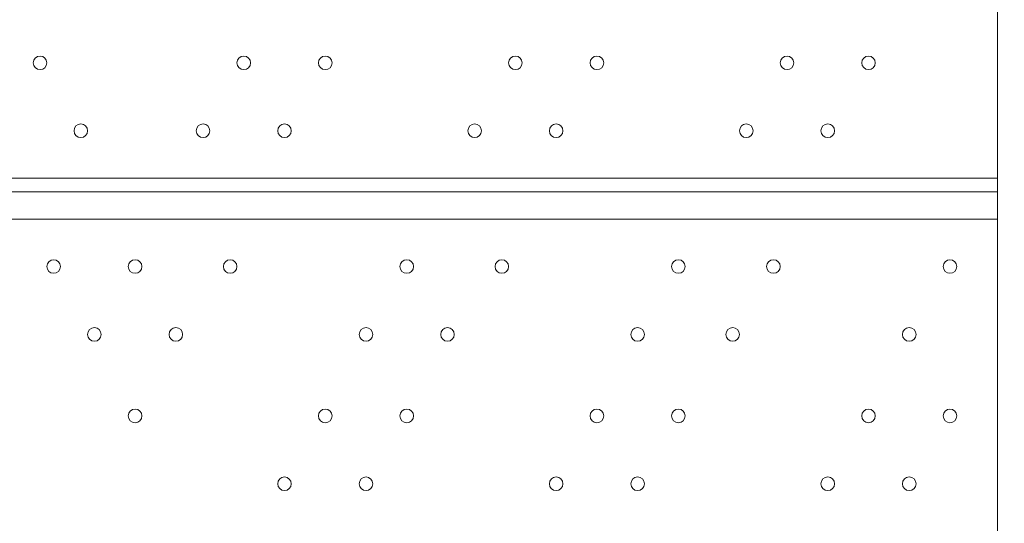
# Model space of a CAD drawing. Units: millimetres. Extents: x -293 to 8045, y -9064 to -574.
# Drawn here: x 3299 to 3759, y -3595 to -3360 of the extents above; entities that cross this region are included whole.
import ezdxf

# ---------------------------------------------------------------- set-up
doc = ezdxf.new("R2010")
doc.units = ezdxf.units.MM
doc.header["$MEASUREMENT"] = 0
doc.layers.add('Work Layer', color=7, linetype='Continuous', lineweight=0)

msp = doc.modelspace()

# ---------------------------------------------------------------- linework, layer by layer
at = {"layer": 'Work Layer', "color": 7, "lineweight": 9}
for p, q in [((3756.04, -3916.54), (3756.04, -2970.38)), ((2955.94, -3433.93), (3756.04, -3433.93)), ((2955.94, -3440.29), (3756.04, -3440.29)), ((3756.04, -3452.98), (2955.94, -3452.99))]:
    msp.add_line(p, q, dxfattribs=at)
at = {"layer": 'Work Layer', "color": 1, "lineweight": 9}
msp.add_open_spline([(5151.89, -2898.75), (4932.72, -2342.02), (4390.6, -1947.79), (3756.03, -1947.79), (3756.03, -1947.79), (2941.85, -1947.79), (2941.85, -1947.79), (2514.27, -1947.79), (2128.77, -2127), (1855.54, -2414.04), (1498.4, -2428.52), (1173.64, -2568.05), (923.31, -2789.71), (220.34, -2998.24), (-292.6, -3648.73), (-292.6, -4419.38), (-292.6, -5078.04), (82.24, -5648.79), (630, -5931.06), (630, -5931.06), (630, -6369.93), (630, -6369.93), (630, -6814.11), (823.21, -7213.02), (1129.99, -7487.67), (1129.99, -7487.67), (1129.99, -8064.16), (1129.99, -8064.16), (1129.99, -8616.45), (1577.72, -9064.17), (2130, -9064.17), (2130, -9064.17), (2728.27, -9064.17), (2728.27, -9064.17), (3280.56, -9064.17), (3728.27, -8616.45), (3728.27, -8064.16), (3728.27, -8064.16), (3728.27, -7487.69), (3728.27, -7487.69), (4033.32, -7214.53), (4226.01, -6818.43), (4228.1, -6377.18), (4284.49, -6362.75), (4339.75, -6345.49), (4393.41, -6324.91), (5242.92, -6107.56), (5872.84, -5335.68), (5872.84, -4419.37), (5872.84, -3807.3), (5591.71, -3259.74), (5151.89, -2898.75)], degree=3, knots=[0, 0, 0, 0, 1, 1, 1, 2, 2, 2, 3, 3, 3, 4, 4, 4, 5, 5, 5, 6, 6, 6, 7, 7, 7, 8, 8, 8, 9, 9, 9, 10, 10, 10, 11, 11, 11, 12, 12, 12, 13, 13, 13, 14, 14, 14, 15, 15, 15, 16, 16, 16, 17, 17, 17, 17], dxfattribs=at)
at = {"layer": 'Work Layer', "color": 253, "lineweight": 9}
msp.add_open_spline([(4226.69, -6369.93), (4226.69, -6369.93), (4226.69, -5666.51), (4226.69, -5666.51), (4351.67, -5447.57), (4423.44, -5194.34), (4423.44, -4924.2), (4423.44, -4924.2), (4423.44, -3912.48), (4423.44, -3912.48), (4423.44, -3084.05), (3751.89, -2412.48), (2923.44, -2412.48), (2923.44, -2412.48), (1915.67, -2412.48), (1915.67, -2412.48), (1895.44, -2412.48), (1875.3, -2412.88), (1855.26, -2413.68)], degree=3, knots=[0, 0, 0, 0, 1, 1, 1, 2, 2, 2, 3, 3, 3, 4, 4, 4, 5, 5, 5, 6, 6, 6, 6], dxfattribs=at)
at = {"layer": 'Work Layer', "color": 7, "lineweight": 9}
for points in [[(3311.55, -3379.96), (3311.55, -3378.21), (3310.13, -3376.79), (3308.37, -3376.78), (3306.62, -3376.78), (3305.2, -3378.21), (3305.19, -3379.96), (3305.19, -3381.71), (3306.62, -3383.13), (3308.37, -3383.14), (3310.12, -3383.14), (3311.54, -3381.72), (3311.55, -3379.96)], [(3308.37, -3376.78), (3306.62, -3376.78), (3305.2, -3378.21), (3305.19, -3379.96), (3305.19, -3381.71), (3306.62, -3383.13), (3308.37, -3383.14), (3310.12, -3383.14), (3311.54, -3381.72), (3311.55, -3379.96), (3311.55, -3378.21), (3310.13, -3376.79), (3308.37, -3376.78)], [(3308.37, -3376.78), (3306.62, -3376.78), (3305.2, -3378.21), (3305.19, -3379.96), (3305.19, -3381.71), (3306.62, -3383.13), (3308.37, -3383.14), (3310.12, -3383.14), (3311.54, -3381.72), (3311.55, -3379.96), (3311.55, -3378.21), (3310.13, -3376.79), (3308.37, -3376.78)], [(3406.79, -3379.96), (3406.79, -3378.21), (3405.37, -3376.79), (3403.62, -3376.78), (3401.87, -3376.78), (3400.44, -3378.21), (3400.44, -3379.96), (3400.44, -3381.71), (3401.86, -3383.13), (3403.62, -3383.14), (3405.37, -3383.14), (3406.79, -3381.71), (3406.79, -3379.96)], [(3403.62, -3376.78), (3401.87, -3376.78), (3400.44, -3378.21), (3400.44, -3379.96), (3400.44, -3381.71), (3401.86, -3383.13), (3403.62, -3383.14), (3405.37, -3383.14), (3406.79, -3381.71), (3406.79, -3379.96), (3406.79, -3378.21), (3405.37, -3376.79), (3403.62, -3376.78)], [(3403.62, -3376.78), (3401.87, -3376.78), (3400.44, -3378.21), (3400.44, -3379.96), (3400.44, -3381.71), (3401.86, -3383.13), (3403.62, -3383.14), (3405.37, -3383.14), (3406.79, -3381.71), (3406.79, -3379.96), (3406.79, -3378.21), (3405.37, -3376.79), (3403.62, -3376.78)], [(3444.89, -3379.96), (3444.89, -3378.21), (3443.47, -3376.79), (3441.72, -3376.78), (3439.96, -3376.78), (3438.54, -3378.21), (3438.54, -3379.96), (3438.54, -3381.71), (3439.96, -3383.13), (3441.72, -3383.14), (3443.47, -3383.14), (3444.89, -3381.71), (3444.89, -3379.96)], [(3441.72, -3376.78), (3439.96, -3376.78), (3438.54, -3378.21), (3438.54, -3379.96), (3438.54, -3381.71), (3439.96, -3383.13), (3441.72, -3383.14), (3443.47, -3383.14), (3444.89, -3381.71), (3444.89, -3379.96), (3444.89, -3378.21), (3443.47, -3376.79), (3441.72, -3376.78)], [(3441.72, -3376.78), (3439.96, -3376.78), (3438.54, -3378.21), (3438.54, -3379.96), (3438.54, -3381.71), (3439.96, -3383.13), (3441.72, -3383.14), (3443.47, -3383.14), (3444.89, -3381.71), (3444.89, -3379.96), (3444.89, -3378.21), (3443.47, -3376.79), (3441.72, -3376.78)], [(3533.79, -3379.96), (3533.79, -3378.21), (3532.37, -3376.79), (3530.62, -3376.78), (3528.86, -3376.78), (3527.44, -3378.2), (3527.44, -3379.96), (3527.44, -3381.71), (3528.86, -3383.13), (3530.62, -3383.14), (3532.37, -3383.14), (3533.79, -3381.71), (3533.79, -3379.96)], [(3530.62, -3376.78), (3528.86, -3376.78), (3527.44, -3378.2), (3527.44, -3379.96), (3527.44, -3381.71), (3528.86, -3383.13), (3530.62, -3383.14), (3532.37, -3383.14), (3533.79, -3381.71), (3533.79, -3379.96), (3533.79, -3378.21), (3532.37, -3376.79), (3530.62, -3376.78)], [(3530.62, -3376.78), (3528.86, -3376.78), (3527.44, -3378.2), (3527.44, -3379.96), (3527.44, -3381.71), (3528.86, -3383.13), (3530.62, -3383.14), (3532.37, -3383.14), (3533.79, -3381.71), (3533.79, -3379.96), (3533.79, -3378.21), (3532.37, -3376.79), (3530.62, -3376.78)], [(3571.9, -3379.96), (3571.9, -3378.21), (3570.47, -3376.79), (3568.72, -3376.78), (3566.97, -3376.78), (3565.55, -3378.2), (3565.54, -3379.96), (3565.54, -3381.71), (3566.97, -3383.13), (3568.72, -3383.14), (3570.47, -3383.14), (3571.89, -3381.71), (3571.9, -3379.96)], [(3568.72, -3376.78), (3566.97, -3376.78), (3565.55, -3378.2), (3565.54, -3379.96), (3565.54, -3381.71), (3566.97, -3383.13), (3568.72, -3383.14), (3570.47, -3383.14), (3571.89, -3381.71), (3571.9, -3379.96), (3571.9, -3378.21), (3570.47, -3376.79), (3568.72, -3376.78)], [(3568.72, -3376.78), (3566.97, -3376.78), (3565.55, -3378.2), (3565.54, -3379.96), (3565.54, -3381.71), (3566.97, -3383.13), (3568.72, -3383.14), (3570.47, -3383.14), (3571.89, -3381.71), (3571.9, -3379.96), (3571.9, -3378.21), (3570.47, -3376.79), (3568.72, -3376.78)], [(3660.79, -3379.96), (3660.79, -3378.21), (3659.37, -3376.79), (3657.62, -3376.78), (3655.86, -3376.78), (3654.44, -3378.2), (3654.44, -3379.96), (3654.44, -3381.71), (3655.86, -3383.13), (3657.62, -3383.14), (3659.37, -3383.14), (3660.79, -3381.71), (3660.79, -3379.96)], [(3657.62, -3376.78), (3655.86, -3376.78), (3654.44, -3378.2), (3654.44, -3379.96), (3654.44, -3381.71), (3655.86, -3383.13), (3657.62, -3383.14), (3659.37, -3383.14), (3660.79, -3381.71), (3660.79, -3379.96), (3660.79, -3378.21), (3659.37, -3376.79), (3657.62, -3376.78)], [(3657.62, -3376.78), (3655.86, -3376.78), (3654.44, -3378.2), (3654.44, -3379.96), (3654.44, -3381.71), (3655.86, -3383.13), (3657.62, -3383.14), (3659.37, -3383.14), (3660.79, -3381.71), (3660.79, -3379.96), (3660.79, -3378.21), (3659.37, -3376.79), (3657.62, -3376.78)], [(3698.89, -3379.96), (3698.89, -3378.21), (3697.47, -3376.79), (3695.72, -3376.78), (3693.97, -3376.78), (3692.55, -3378.2), (3692.54, -3379.96), (3692.54, -3381.71), (3693.96, -3383.13), (3695.72, -3383.14), (3697.47, -3383.14), (3698.89, -3381.71), (3698.89, -3379.96)], [(3695.72, -3376.78), (3693.97, -3376.78), (3692.55, -3378.2), (3692.54, -3379.96), (3692.54, -3381.71), (3693.96, -3383.13), (3695.72, -3383.14), (3697.47, -3383.14), (3698.89, -3381.71), (3698.89, -3379.96), (3698.89, -3378.21), (3697.47, -3376.79), (3695.72, -3376.78)], [(3695.72, -3376.78), (3693.97, -3376.78), (3692.55, -3378.2), (3692.54, -3379.96), (3692.54, -3381.71), (3693.96, -3383.13), (3695.72, -3383.14), (3697.47, -3383.14), (3698.89, -3381.71), (3698.89, -3379.96), (3698.89, -3378.21), (3697.47, -3376.79), (3695.72, -3376.78)], [(3330.59, -3411.71), (3330.59, -3409.96), (3329.17, -3408.54), (3327.42, -3408.54), (3325.66, -3408.54), (3324.24, -3409.96), (3324.24, -3411.71), (3324.24, -3413.46), (3325.66, -3414.88), (3327.42, -3414.89), (3329.17, -3414.89), (3330.59, -3413.47), (3330.59, -3411.71)], [(3327.42, -3408.54), (3325.66, -3408.54), (3324.24, -3409.96), (3324.24, -3411.71), (3324.24, -3413.46), (3325.66, -3414.88), (3327.42, -3414.89), (3329.17, -3414.89), (3330.59, -3413.47), (3330.59, -3411.71), (3330.59, -3409.96), (3329.17, -3408.54), (3327.42, -3408.54)], [(3327.42, -3408.54), (3325.66, -3408.54), (3324.24, -3409.96), (3324.24, -3411.71), (3324.24, -3413.46), (3325.66, -3414.88), (3327.42, -3414.89), (3329.17, -3414.89), (3330.59, -3413.47), (3330.59, -3411.71), (3330.59, -3409.96), (3329.17, -3408.54), (3327.42, -3408.54)], [(3387.74, -3411.71), (3387.74, -3409.96), (3386.32, -3408.54), (3384.57, -3408.53), (3382.81, -3408.53), (3381.39, -3409.96), (3381.39, -3411.71), (3381.39, -3413.46), (3382.81, -3414.88), (3384.57, -3414.89), (3386.32, -3414.89), (3387.74, -3413.47), (3387.74, -3411.71)], [(3384.57, -3408.53), (3382.81, -3408.53), (3381.39, -3409.96), (3381.39, -3411.71), (3381.39, -3413.46), (3382.81, -3414.88), (3384.57, -3414.89), (3386.32, -3414.89), (3387.74, -3413.47), (3387.74, -3411.71), (3387.74, -3409.96), (3386.32, -3408.54), (3384.57, -3408.53)], [(3384.57, -3408.53), (3382.81, -3408.53), (3381.39, -3409.96), (3381.39, -3411.71), (3381.39, -3413.46), (3382.81, -3414.88), (3384.57, -3414.89), (3386.32, -3414.89), (3387.74, -3413.47), (3387.74, -3411.71), (3387.74, -3409.96), (3386.32, -3408.54), (3384.57, -3408.53)], [(3425.85, -3411.71), (3425.85, -3409.96), (3424.42, -3408.54), (3422.67, -3408.53), (3420.92, -3408.53), (3419.5, -3409.96), (3419.49, -3411.71), (3419.49, -3413.46), (3420.91, -3414.88), (3422.67, -3414.89), (3424.42, -3414.89), (3425.84, -3413.47), (3425.85, -3411.71)], [(3422.67, -3408.53), (3420.92, -3408.53), (3419.5, -3409.96), (3419.49, -3411.71), (3419.49, -3413.46), (3420.91, -3414.88), (3422.67, -3414.89), (3424.42, -3414.89), (3425.84, -3413.47), (3425.85, -3411.71), (3425.85, -3409.96), (3424.42, -3408.54), (3422.67, -3408.53)], [(3422.67, -3408.53), (3420.92, -3408.53), (3419.5, -3409.96), (3419.49, -3411.71), (3419.49, -3413.46), (3420.91, -3414.88), (3422.67, -3414.89), (3424.42, -3414.89), (3425.84, -3413.47), (3425.85, -3411.71), (3425.85, -3409.96), (3424.42, -3408.54), (3422.67, -3408.53)], [(3514.74, -3411.71), (3514.74, -3409.96), (3513.32, -3408.54), (3511.57, -3408.53), (3509.82, -3408.53), (3508.39, -3409.96), (3508.39, -3411.71), (3508.39, -3413.46), (3509.81, -3414.88), (3511.57, -3414.89), (3513.32, -3414.89), (3514.74, -3413.47), (3514.74, -3411.71)], [(3511.57, -3408.53), (3509.82, -3408.53), (3508.39, -3409.96), (3508.39, -3411.71), (3508.39, -3413.46), (3509.81, -3414.88), (3511.57, -3414.89), (3513.32, -3414.89), (3514.74, -3413.47), (3514.74, -3411.71), (3514.74, -3409.96), (3513.32, -3408.54), (3511.57, -3408.53)], [(3511.57, -3408.53), (3509.82, -3408.53), (3508.39, -3409.96), (3508.39, -3411.71), (3508.39, -3413.46), (3509.81, -3414.88), (3511.57, -3414.89), (3513.32, -3414.89), (3514.74, -3413.47), (3514.74, -3411.71), (3514.74, -3409.96), (3513.32, -3408.54), (3511.57, -3408.53)], [(3552.84, -3411.71), (3552.84, -3409.96), (3551.42, -3408.54), (3549.67, -3408.53), (3547.92, -3408.53), (3546.49, -3409.96), (3546.49, -3411.71), (3546.49, -3413.46), (3547.91, -3414.88), (3549.67, -3414.89), (3551.42, -3414.89), (3552.84, -3413.47), (3552.84, -3411.71)], [(3549.67, -3408.53), (3547.92, -3408.53), (3546.49, -3409.96), (3546.49, -3411.71), (3546.49, -3413.46), (3547.91, -3414.88), (3549.67, -3414.89), (3551.42, -3414.89), (3552.84, -3413.47), (3552.84, -3411.71), (3552.84, -3409.96), (3551.42, -3408.54), (3549.67, -3408.53)], [(3549.67, -3408.53), (3547.92, -3408.53), (3546.49, -3409.96), (3546.49, -3411.71), (3546.49, -3413.46), (3547.91, -3414.88), (3549.67, -3414.89), (3551.42, -3414.89), (3552.84, -3413.47), (3552.84, -3411.71), (3552.84, -3409.96), (3551.42, -3408.54), (3549.67, -3408.53)], [(3641.75, -3411.71), (3641.75, -3409.96), (3640.32, -3408.54), (3638.57, -3408.53), (3636.82, -3408.53), (3635.4, -3409.96), (3635.39, -3411.71), (3635.39, -3413.46), (3636.81, -3414.88), (3638.57, -3414.89), (3640.32, -3414.89), (3641.74, -3413.47), (3641.75, -3411.71)], [(3638.57, -3408.53), (3636.82, -3408.53), (3635.4, -3409.96), (3635.39, -3411.71), (3635.39, -3413.46), (3636.81, -3414.88), (3638.57, -3414.89), (3640.32, -3414.89), (3641.74, -3413.47), (3641.75, -3411.71), (3641.75, -3409.96), (3640.32, -3408.54), (3638.57, -3408.53)], [(3638.57, -3408.53), (3636.82, -3408.53), (3635.4, -3409.96), (3635.39, -3411.71), (3635.39, -3413.46), (3636.81, -3414.88), (3638.57, -3414.89), (3640.32, -3414.89), (3641.74, -3413.47), (3641.75, -3411.71), (3641.75, -3409.96), (3640.32, -3408.54), (3638.57, -3408.53)], [(3679.84, -3411.71), (3679.84, -3409.96), (3678.42, -3408.54), (3676.67, -3408.53), (3674.92, -3408.53), (3673.49, -3409.96), (3673.49, -3411.71), (3673.49, -3413.46), (3674.91, -3414.88), (3676.67, -3414.89), (3678.42, -3414.89), (3679.84, -3413.47), (3679.84, -3411.71)], [(3676.67, -3408.53), (3674.92, -3408.53), (3673.49, -3409.96), (3673.49, -3411.71), (3673.49, -3413.46), (3674.91, -3414.88), (3676.67, -3414.89), (3678.42, -3414.89), (3679.84, -3413.47), (3679.84, -3411.71), (3679.84, -3409.96), (3678.42, -3408.54), (3676.67, -3408.53)], [(3676.67, -3408.53), (3674.92, -3408.53), (3673.49, -3409.96), (3673.49, -3411.71), (3673.49, -3413.46), (3674.91, -3414.88), (3676.67, -3414.89), (3678.42, -3414.89), (3679.84, -3413.47), (3679.84, -3411.71), (3679.84, -3409.96), (3678.42, -3408.54), (3676.67, -3408.53)], [(3317.89, -3475.21), (3317.89, -3473.46), (3316.47, -3472.03), (3314.72, -3472.03), (3312.97, -3472.03), (3311.54, -3473.45), (3311.54, -3475.21), (3311.54, -3476.96), (3312.96, -3478.38), (3314.72, -3478.38), (3316.47, -3478.38), (3317.89, -3476.96), (3317.89, -3475.21)], [(3314.72, -3472.03), (3312.97, -3472.03), (3311.54, -3473.45), (3311.54, -3475.21), (3311.54, -3476.96), (3312.96, -3478.38), (3314.72, -3478.38), (3316.47, -3478.38), (3317.89, -3476.96), (3317.89, -3475.21), (3317.89, -3473.46), (3316.47, -3472.03), (3314.72, -3472.03)], [(3314.72, -3472.03), (3312.97, -3472.03), (3311.54, -3473.45), (3311.54, -3475.21), (3311.54, -3476.96), (3312.96, -3478.38), (3314.72, -3478.38), (3316.47, -3478.38), (3317.89, -3476.96), (3317.89, -3475.21), (3317.89, -3473.46), (3316.47, -3472.03), (3314.72, -3472.03)], [(3355.99, -3475.21), (3355.99, -3473.46), (3354.57, -3472.03), (3352.82, -3472.03), (3351.07, -3472.03), (3349.64, -3473.45), (3349.64, -3475.21), (3349.64, -3476.96), (3351.06, -3478.38), (3352.82, -3478.38), (3354.57, -3478.38), (3355.99, -3476.96), (3355.99, -3475.21)], [(3352.82, -3472.03), (3351.07, -3472.03), (3349.64, -3473.45), (3349.64, -3475.21), (3349.64, -3476.96), (3351.06, -3478.38), (3352.82, -3478.38), (3354.57, -3478.38), (3355.99, -3476.96), (3355.99, -3475.21), (3355.99, -3473.46), (3354.57, -3472.03), (3352.82, -3472.03)], [(3352.82, -3472.03), (3351.07, -3472.03), (3349.64, -3473.45), (3349.64, -3475.21), (3349.64, -3476.96), (3351.06, -3478.38), (3352.82, -3478.38), (3354.57, -3478.38), (3355.99, -3476.96), (3355.99, -3475.21), (3355.99, -3473.46), (3354.57, -3472.03), (3352.82, -3472.03)], [(3400.44, -3475.21), (3400.44, -3473.46), (3399.02, -3472.03), (3397.27, -3472.03), (3395.51, -3472.03), (3394.09, -3473.45), (3394.09, -3475.21), (3394.09, -3476.96), (3395.51, -3478.38), (3397.27, -3478.38), (3399.02, -3478.38), (3400.44, -3476.96), (3400.44, -3475.21)], [(3397.27, -3472.03), (3395.51, -3472.03), (3394.09, -3473.45), (3394.09, -3475.21), (3394.09, -3476.96), (3395.51, -3478.38), (3397.27, -3478.38), (3399.02, -3478.38), (3400.44, -3476.96), (3400.44, -3475.21), (3400.44, -3473.46), (3399.02, -3472.03), (3397.27, -3472.03)], [(3397.27, -3472.03), (3395.51, -3472.03), (3394.09, -3473.45), (3394.09, -3475.21), (3394.09, -3476.96), (3395.51, -3478.38), (3397.27, -3478.38), (3399.02, -3478.38), (3400.44, -3476.96), (3400.44, -3475.21), (3400.44, -3473.46), (3399.02, -3472.03), (3397.27, -3472.03)], [(3483, -3475.21), (3483, -3473.46), (3481.57, -3472.03), (3479.82, -3472.03), (3478.07, -3472.03), (3476.65, -3473.45), (3476.64, -3475.21), (3476.64, -3476.96), (3478.06, -3478.38), (3479.82, -3478.38), (3481.57, -3478.38), (3482.99, -3476.96), (3483, -3475.21)], [(3479.82, -3472.03), (3478.07, -3472.03), (3476.65, -3473.45), (3476.64, -3475.21), (3476.64, -3476.96), (3478.06, -3478.38), (3479.82, -3478.38), (3481.57, -3478.38), (3482.99, -3476.96), (3483, -3475.21), (3483, -3473.46), (3481.57, -3472.03), (3479.82, -3472.03)], [(3479.82, -3472.03), (3478.07, -3472.03), (3476.65, -3473.45), (3476.64, -3475.21), (3476.64, -3476.96), (3478.06, -3478.38), (3479.82, -3478.38), (3481.57, -3478.38), (3482.99, -3476.96), (3483, -3475.21), (3483, -3473.46), (3481.57, -3472.03), (3479.82, -3472.03)], [(3527.45, -3475.21), (3527.45, -3473.46), (3526.02, -3472.03), (3524.27, -3472.03), (3522.52, -3472.03), (3521.1, -3473.45), (3521.09, -3475.21), (3521.09, -3476.96), (3522.52, -3478.38), (3524.27, -3478.38), (3526.02, -3478.38), (3527.44, -3476.96), (3527.45, -3475.21)], [(3524.27, -3472.03), (3522.52, -3472.03), (3521.1, -3473.45), (3521.09, -3475.21), (3521.09, -3476.96), (3522.52, -3478.38), (3524.27, -3478.38), (3526.02, -3478.38), (3527.44, -3476.96), (3527.45, -3475.21), (3527.45, -3473.46), (3526.02, -3472.03), (3524.27, -3472.03)], [(3524.27, -3472.03), (3522.52, -3472.03), (3521.1, -3473.45), (3521.09, -3475.21), (3521.09, -3476.96), (3522.52, -3478.38), (3524.27, -3478.38), (3526.02, -3478.38), (3527.44, -3476.96), (3527.45, -3475.21), (3527.45, -3473.46), (3526.02, -3472.03), (3524.27, -3472.03)], [(3609.99, -3475.21), (3609.99, -3473.46), (3608.57, -3472.03), (3606.82, -3472.03), (3605.07, -3472.03), (3603.64, -3473.45), (3603.64, -3475.21), (3603.64, -3476.96), (3605.06, -3478.38), (3606.82, -3478.38), (3608.57, -3478.38), (3609.99, -3476.96), (3609.99, -3475.21)], [(3606.82, -3472.03), (3605.07, -3472.03), (3603.64, -3473.45), (3603.64, -3475.21), (3603.64, -3476.96), (3605.06, -3478.38), (3606.82, -3478.38), (3608.57, -3478.38), (3609.99, -3476.96), (3609.99, -3475.21), (3609.99, -3473.46), (3608.57, -3472.03), (3606.82, -3472.03)], [(3606.82, -3472.03), (3605.07, -3472.03), (3603.64, -3473.45), (3603.64, -3475.21), (3603.64, -3476.96), (3605.06, -3478.38), (3606.82, -3478.38), (3608.57, -3478.38), (3609.99, -3476.96), (3609.99, -3475.21), (3609.99, -3473.46), (3608.57, -3472.03), (3606.82, -3472.03)], [(3654.44, -3475.21), (3654.44, -3473.46), (3653.02, -3472.03), (3651.27, -3472.03), (3649.52, -3472.03), (3648.1, -3473.45), (3648.09, -3475.21), (3648.09, -3476.96), (3649.51, -3478.38), (3651.27, -3478.38), (3653.02, -3478.38), (3654.44, -3476.96), (3654.44, -3475.21)], [(3651.27, -3472.03), (3649.52, -3472.03), (3648.1, -3473.45), (3648.09, -3475.21), (3648.09, -3476.96), (3649.51, -3478.38), (3651.27, -3478.38), (3653.02, -3478.38), (3654.44, -3476.96), (3654.44, -3475.21), (3654.44, -3473.46), (3653.02, -3472.03), (3651.27, -3472.03)], [(3651.27, -3472.03), (3649.52, -3472.03), (3648.1, -3473.45), (3648.09, -3475.21), (3648.09, -3476.96), (3649.51, -3478.38), (3651.27, -3478.38), (3653.02, -3478.38), (3654.44, -3476.96), (3654.44, -3475.21), (3654.44, -3473.46), (3653.02, -3472.03), (3651.27, -3472.03)], [(3736.99, -3475.21), (3736.99, -3473.46), (3735.57, -3472.03), (3733.82, -3472.03), (3732.06, -3472.03), (3730.64, -3473.45), (3730.64, -3475.21), (3730.64, -3476.96), (3732.06, -3478.38), (3733.82, -3478.38), (3735.57, -3478.38), (3736.99, -3476.96), (3736.99, -3475.21)], [(3733.82, -3472.03), (3732.06, -3472.03), (3730.64, -3473.45), (3730.64, -3475.21), (3730.64, -3476.96), (3732.06, -3478.38), (3733.82, -3478.38), (3735.57, -3478.38), (3736.99, -3476.96), (3736.99, -3475.21), (3736.99, -3473.46), (3735.57, -3472.03), (3733.82, -3472.03)], [(3733.82, -3472.03), (3732.06, -3472.03), (3730.64, -3473.45), (3730.64, -3475.21), (3730.64, -3476.96), (3732.06, -3478.38), (3733.82, -3478.38), (3735.57, -3478.38), (3736.99, -3476.96), (3736.99, -3475.21), (3736.99, -3473.46), (3735.57, -3472.03), (3733.82, -3472.03)], [(3336.95, -3506.96), (3336.95, -3505.21), (3335.52, -3503.79), (3333.77, -3503.78), (3332.02, -3503.78), (3330.6, -3505.2), (3330.59, -3506.96), (3330.59, -3508.71), (3332.01, -3510.13), (3333.77, -3510.14), (3335.52, -3510.14), (3336.94, -3508.71), (3336.95, -3506.96)], [(3333.77, -3503.78), (3332.02, -3503.78), (3330.6, -3505.2), (3330.59, -3506.96), (3330.59, -3508.71), (3332.01, -3510.13), (3333.77, -3510.14), (3335.52, -3510.14), (3336.94, -3508.71), (3336.95, -3506.96), (3336.95, -3505.21), (3335.52, -3503.79), (3333.77, -3503.78)], [(3333.77, -3503.78), (3332.02, -3503.78), (3330.6, -3505.2), (3330.59, -3506.96), (3330.59, -3508.71), (3332.01, -3510.13), (3333.77, -3510.14), (3335.52, -3510.14), (3336.94, -3508.71), (3336.95, -3506.96), (3336.95, -3505.21), (3335.52, -3503.79), (3333.77, -3503.78)], [(3375.04, -3506.96), (3375.04, -3505.21), (3373.62, -3503.79), (3371.87, -3503.78), (3370.12, -3503.78), (3368.69, -3505.2), (3368.69, -3506.96), (3368.69, -3508.71), (3370.11, -3510.13), (3371.87, -3510.14), (3373.62, -3510.14), (3375.04, -3508.71), (3375.04, -3506.96)], [(3371.87, -3503.78), (3370.12, -3503.78), (3368.69, -3505.2), (3368.69, -3506.96), (3368.69, -3508.71), (3370.11, -3510.13), (3371.87, -3510.14), (3373.62, -3510.14), (3375.04, -3508.71), (3375.04, -3506.96), (3375.04, -3505.21), (3373.62, -3503.79), (3371.87, -3503.78)], [(3371.87, -3503.78), (3370.12, -3503.78), (3368.69, -3505.2), (3368.69, -3506.96), (3368.69, -3508.71), (3370.11, -3510.13), (3371.87, -3510.14), (3373.62, -3510.14), (3375.04, -3508.71), (3375.04, -3506.96), (3375.04, -3505.21), (3373.62, -3503.79), (3371.87, -3503.78)], [(3463.94, -3506.96), (3463.94, -3505.21), (3462.52, -3503.79), (3460.77, -3503.78), (3459.02, -3503.78), (3457.59, -3505.2), (3457.59, -3506.96), (3457.59, -3508.71), (3459.01, -3510.13), (3460.77, -3510.14), (3462.52, -3510.14), (3463.94, -3508.71), (3463.94, -3506.96)], [(3460.77, -3503.78), (3459.02, -3503.78), (3457.59, -3505.2), (3457.59, -3506.96), (3457.59, -3508.71), (3459.01, -3510.13), (3460.77, -3510.14), (3462.52, -3510.14), (3463.94, -3508.71), (3463.94, -3506.96), (3463.94, -3505.21), (3462.52, -3503.79), (3460.77, -3503.78)], [(3460.77, -3503.78), (3459.02, -3503.78), (3457.59, -3505.2), (3457.59, -3506.96), (3457.59, -3508.71), (3459.01, -3510.13), (3460.77, -3510.14), (3462.52, -3510.14), (3463.94, -3508.71), (3463.94, -3506.96), (3463.94, -3505.21), (3462.52, -3503.79), (3460.77, -3503.78)], [(3502.04, -3506.96), (3502.04, -3505.21), (3500.62, -3503.79), (3498.87, -3503.78), (3497.11, -3503.78), (3495.69, -3505.2), (3495.69, -3506.96), (3495.69, -3508.71), (3497.11, -3510.13), (3498.87, -3510.14), (3500.62, -3510.14), (3502.04, -3508.71), (3502.04, -3506.96)], [(3498.87, -3503.78), (3497.11, -3503.78), (3495.69, -3505.2), (3495.69, -3506.96), (3495.69, -3508.71), (3497.11, -3510.13), (3498.87, -3510.14), (3500.62, -3510.14), (3502.04, -3508.71), (3502.04, -3506.96), (3502.04, -3505.21), (3500.62, -3503.79), (3498.87, -3503.78)], [(3498.87, -3503.78), (3497.11, -3503.78), (3495.69, -3505.2), (3495.69, -3506.96), (3495.69, -3508.71), (3497.11, -3510.13), (3498.87, -3510.14), (3500.62, -3510.14), (3502.04, -3508.71), (3502.04, -3506.96), (3502.04, -3505.21), (3500.62, -3503.79), (3498.87, -3503.78)], [(3590.94, -3506.96), (3590.94, -3505.21), (3589.52, -3503.79), (3587.77, -3503.78), (3586.01, -3503.78), (3584.59, -3505.2), (3584.59, -3506.96), (3584.59, -3508.71), (3586.01, -3510.13), (3587.77, -3510.13), (3589.52, -3510.13), (3590.94, -3508.71), (3590.94, -3506.96)], [(3587.77, -3503.78), (3586.01, -3503.78), (3584.59, -3505.2), (3584.59, -3506.96), (3584.59, -3508.71), (3586.01, -3510.13), (3587.77, -3510.13), (3589.52, -3510.13), (3590.94, -3508.71), (3590.94, -3506.96), (3590.94, -3505.21), (3589.52, -3503.79), (3587.77, -3503.78)], [(3587.77, -3503.78), (3586.01, -3503.78), (3584.59, -3505.2), (3584.59, -3506.96), (3584.59, -3508.71), (3586.01, -3510.13), (3587.77, -3510.13), (3589.52, -3510.13), (3590.94, -3508.71), (3590.94, -3506.96), (3590.94, -3505.21), (3589.52, -3503.79), (3587.77, -3503.78)], [(3635.39, -3506.96), (3635.39, -3505.21), (3633.97, -3503.79), (3632.22, -3503.78), (3630.46, -3503.78), (3629.04, -3505.2), (3629.04, -3506.96), (3629.04, -3508.71), (3630.46, -3510.13), (3632.22, -3510.13), (3633.97, -3510.13), (3635.39, -3508.71), (3635.39, -3506.96)], [(3632.22, -3503.78), (3630.46, -3503.78), (3629.04, -3505.2), (3629.04, -3506.96), (3629.04, -3508.71), (3630.46, -3510.13), (3632.22, -3510.13), (3633.97, -3510.13), (3635.39, -3508.71), (3635.39, -3506.96), (3635.39, -3505.21), (3633.97, -3503.79), (3632.22, -3503.78)], [(3632.22, -3503.78), (3630.46, -3503.78), (3629.04, -3505.2), (3629.04, -3506.96), (3629.04, -3508.71), (3630.46, -3510.13), (3632.22, -3510.13), (3633.97, -3510.13), (3635.39, -3508.71), (3635.39, -3506.96), (3635.39, -3505.21), (3633.97, -3503.79), (3632.22, -3503.78)], [(3717.94, -3506.96), (3717.94, -3505.21), (3716.52, -3503.78), (3714.77, -3503.78), (3713.01, -3503.78), (3711.59, -3505.2), (3711.59, -3506.96), (3711.59, -3508.71), (3713.01, -3510.13), (3714.77, -3510.13), (3716.52, -3510.13), (3717.94, -3508.71), (3717.94, -3506.96)], [(3714.77, -3503.78), (3713.01, -3503.78), (3711.59, -3505.2), (3711.59, -3506.96), (3711.59, -3508.71), (3713.01, -3510.13), (3714.77, -3510.13), (3716.52, -3510.13), (3717.94, -3508.71), (3717.94, -3506.96), (3717.94, -3505.21), (3716.52, -3503.78), (3714.77, -3503.78)], [(3714.77, -3503.78), (3713.01, -3503.78), (3711.59, -3505.2), (3711.59, -3506.96), (3711.59, -3508.71), (3713.01, -3510.13), (3714.77, -3510.13), (3716.52, -3510.13), (3717.94, -3508.71), (3717.94, -3506.96), (3717.94, -3505.21), (3716.52, -3503.78), (3714.77, -3503.78)], [(3355.99, -3545.06), (3355.99, -3543.31), (3354.57, -3541.89), (3352.82, -3541.88), (3351.07, -3541.88), (3349.64, -3543.31), (3349.64, -3545.06), (3349.64, -3546.81), (3351.06, -3548.23), (3352.82, -3548.24), (3354.57, -3548.24), (3355.99, -3546.82), (3355.99, -3545.06)], [(3352.82, -3541.88), (3351.07, -3541.88), (3349.64, -3543.31), (3349.64, -3545.06), (3349.64, -3546.81), (3351.06, -3548.23), (3352.82, -3548.24), (3354.57, -3548.24), (3355.99, -3546.82), (3355.99, -3545.06), (3355.99, -3543.31), (3354.57, -3541.89), (3352.82, -3541.88)], [(3352.82, -3541.88), (3351.07, -3541.88), (3349.64, -3543.31), (3349.64, -3545.06), (3349.64, -3546.81), (3351.06, -3548.23), (3352.82, -3548.24), (3354.57, -3548.24), (3355.99, -3546.82), (3355.99, -3545.06), (3355.99, -3543.31), (3354.57, -3541.89), (3352.82, -3541.88)], [(3444.89, -3545.06), (3444.89, -3543.31), (3443.47, -3541.89), (3441.72, -3541.88), (3439.96, -3541.88), (3438.54, -3543.31), (3438.54, -3545.06), (3438.54, -3546.81), (3439.96, -3548.23), (3441.72, -3548.24), (3443.47, -3548.24), (3444.89, -3546.81), (3444.89, -3545.06)], [(3441.72, -3541.88), (3439.96, -3541.88), (3438.54, -3543.31), (3438.54, -3545.06), (3438.54, -3546.81), (3439.96, -3548.23), (3441.72, -3548.24), (3443.47, -3548.24), (3444.89, -3546.81), (3444.89, -3545.06), (3444.89, -3543.31), (3443.47, -3541.89), (3441.72, -3541.88)], [(3441.72, -3541.88), (3439.96, -3541.88), (3438.54, -3543.31), (3438.54, -3545.06), (3438.54, -3546.81), (3439.96, -3548.23), (3441.72, -3548.24), (3443.47, -3548.24), (3444.89, -3546.81), (3444.89, -3545.06), (3444.89, -3543.31), (3443.47, -3541.89), (3441.72, -3541.88)], [(3483, -3545.06), (3483, -3543.31), (3481.57, -3541.89), (3479.82, -3541.88), (3478.07, -3541.88), (3476.65, -3543.31), (3476.64, -3545.06), (3476.64, -3546.81), (3478.06, -3548.23), (3479.82, -3548.24), (3481.57, -3548.24), (3482.99, -3546.81), (3483, -3545.06)], [(3479.82, -3541.88), (3478.07, -3541.88), (3476.65, -3543.31), (3476.64, -3545.06), (3476.64, -3546.81), (3478.06, -3548.23), (3479.82, -3548.24), (3481.57, -3548.24), (3482.99, -3546.81), (3483, -3545.06), (3483, -3543.31), (3481.57, -3541.89), (3479.82, -3541.88)], [(3479.82, -3541.88), (3478.07, -3541.88), (3476.65, -3543.31), (3476.64, -3545.06), (3476.64, -3546.81), (3478.06, -3548.23), (3479.82, -3548.24), (3481.57, -3548.24), (3482.99, -3546.81), (3483, -3545.06), (3483, -3543.31), (3481.57, -3541.89), (3479.82, -3541.88)], [(3571.9, -3545.06), (3571.9, -3543.31), (3570.48, -3541.89), (3568.72, -3541.88), (3566.97, -3541.88), (3565.55, -3543.3), (3565.54, -3545.06), (3565.54, -3546.81), (3566.97, -3548.23), (3568.72, -3548.24), (3570.47, -3548.24), (3571.89, -3546.81), (3571.9, -3545.06)], [(3568.72, -3541.88), (3566.97, -3541.88), (3565.55, -3543.3), (3565.54, -3545.06), (3565.54, -3546.81), (3566.97, -3548.23), (3568.72, -3548.24), (3570.47, -3548.24), (3571.89, -3546.81), (3571.9, -3545.06), (3571.9, -3543.31), (3570.48, -3541.89), (3568.72, -3541.88)], [(3568.72, -3541.88), (3566.97, -3541.88), (3565.55, -3543.3), (3565.54, -3545.06), (3565.54, -3546.81), (3566.97, -3548.23), (3568.72, -3548.24), (3570.47, -3548.24), (3571.89, -3546.81), (3571.9, -3545.06), (3571.9, -3543.31), (3570.48, -3541.89), (3568.72, -3541.88)], [(3609.99, -3545.06), (3609.99, -3543.31), (3608.57, -3541.89), (3606.82, -3541.88), (3605.07, -3541.88), (3603.64, -3543.3), (3603.64, -3545.06), (3603.64, -3546.81), (3605.06, -3548.23), (3606.82, -3548.24), (3608.57, -3548.24), (3609.99, -3546.81), (3609.99, -3545.06)], [(3606.82, -3541.88), (3605.07, -3541.88), (3603.64, -3543.3), (3603.64, -3545.06), (3603.64, -3546.81), (3605.06, -3548.23), (3606.82, -3548.24), (3608.57, -3548.24), (3609.99, -3546.81), (3609.99, -3545.06), (3609.99, -3543.31), (3608.57, -3541.89), (3606.82, -3541.88)], [(3606.82, -3541.88), (3605.07, -3541.88), (3603.64, -3543.3), (3603.64, -3545.06), (3603.64, -3546.81), (3605.06, -3548.23), (3606.82, -3548.24), (3608.57, -3548.24), (3609.99, -3546.81), (3609.99, -3545.06), (3609.99, -3543.31), (3608.57, -3541.89), (3606.82, -3541.88)], [(3698.9, -3545.06), (3698.9, -3543.31), (3697.47, -3541.89), (3695.72, -3541.88), (3693.97, -3541.88), (3692.55, -3543.3), (3692.54, -3545.06), (3692.54, -3546.81), (3693.96, -3548.23), (3695.72, -3548.24), (3697.47, -3548.24), (3698.89, -3546.81), (3698.9, -3545.06)], [(3695.72, -3541.88), (3693.97, -3541.88), (3692.55, -3543.3), (3692.54, -3545.06), (3692.54, -3546.81), (3693.96, -3548.23), (3695.72, -3548.24), (3697.47, -3548.24), (3698.89, -3546.81), (3698.9, -3545.06), (3698.9, -3543.31), (3697.47, -3541.89), (3695.72, -3541.88)], [(3695.72, -3541.88), (3693.97, -3541.88), (3692.55, -3543.3), (3692.54, -3545.06), (3692.54, -3546.81), (3693.96, -3548.23), (3695.72, -3548.24), (3697.47, -3548.24), (3698.89, -3546.81), (3698.9, -3545.06), (3698.9, -3543.31), (3697.47, -3541.89), (3695.72, -3541.88)], [(3736.99, -3545.06), (3736.99, -3543.31), (3735.57, -3541.89), (3733.82, -3541.88), (3732.07, -3541.88), (3730.64, -3543.3), (3730.64, -3545.06), (3730.64, -3546.81), (3732.06, -3548.23), (3733.82, -3548.24), (3735.57, -3548.24), (3736.99, -3546.81), (3736.99, -3545.06)], [(3733.82, -3541.88), (3732.07, -3541.88), (3730.64, -3543.3), (3730.64, -3545.06), (3730.64, -3546.81), (3732.06, -3548.23), (3733.82, -3548.24), (3735.57, -3548.24), (3736.99, -3546.81), (3736.99, -3545.06), (3736.99, -3543.31), (3735.57, -3541.89), (3733.82, -3541.88)], [(3733.82, -3541.88), (3732.07, -3541.88), (3730.64, -3543.3), (3730.64, -3545.06), (3730.64, -3546.81), (3732.06, -3548.23), (3733.82, -3548.24), (3735.57, -3548.24), (3736.99, -3546.81), (3736.99, -3545.06), (3736.99, -3543.31), (3735.57, -3541.89), (3733.82, -3541.88)], [(3425.85, -3576.81), (3425.85, -3575.06), (3424.42, -3573.64), (3422.67, -3573.63), (3420.92, -3573.63), (3419.5, -3575.05), (3419.49, -3576.81), (3419.49, -3578.56), (3420.92, -3579.98), (3422.67, -3579.98), (3424.42, -3579.98), (3425.84, -3578.56), (3425.85, -3576.81)], [(3422.67, -3573.63), (3420.92, -3573.63), (3419.5, -3575.05), (3419.49, -3576.81), (3419.49, -3578.56), (3420.92, -3579.98), (3422.67, -3579.98), (3424.42, -3579.98), (3425.84, -3578.56), (3425.85, -3576.81), (3425.85, -3575.06), (3424.42, -3573.64), (3422.67, -3573.63)], [(3422.67, -3573.63), (3420.92, -3573.63), (3419.5, -3575.05), (3419.49, -3576.81), (3419.49, -3578.56), (3420.92, -3579.98), (3422.67, -3579.98), (3424.42, -3579.98), (3425.84, -3578.56), (3425.85, -3576.81), (3425.85, -3575.06), (3424.42, -3573.64), (3422.67, -3573.63)], [(3463.94, -3576.81), (3463.94, -3575.06), (3462.52, -3573.64), (3460.77, -3573.63), (3459.02, -3573.63), (3457.59, -3575.05), (3457.59, -3576.81), (3457.59, -3578.56), (3459.01, -3579.98), (3460.77, -3579.98), (3462.52, -3579.98), (3463.94, -3578.56), (3463.94, -3576.81)], [(3460.77, -3573.63), (3459.02, -3573.63), (3457.59, -3575.05), (3457.59, -3576.81), (3457.59, -3578.56), (3459.01, -3579.98), (3460.77, -3579.98), (3462.52, -3579.98), (3463.94, -3578.56), (3463.94, -3576.81), (3463.94, -3575.06), (3462.52, -3573.64), (3460.77, -3573.63)], [(3460.77, -3573.63), (3459.02, -3573.63), (3457.59, -3575.05), (3457.59, -3576.81), (3457.59, -3578.56), (3459.01, -3579.98), (3460.77, -3579.98), (3462.52, -3579.98), (3463.94, -3578.56), (3463.94, -3576.81), (3463.94, -3575.06), (3462.52, -3573.64), (3460.77, -3573.63)], [(3552.84, -3576.81), (3552.84, -3575.06), (3551.42, -3573.63), (3549.67, -3573.63), (3547.92, -3573.63), (3546.5, -3575.05), (3546.49, -3576.81), (3546.49, -3578.56), (3547.91, -3579.98), (3549.67, -3579.98), (3551.42, -3579.98), (3552.84, -3578.56), (3552.84, -3576.81)], [(3549.67, -3573.63), (3547.92, -3573.63), (3546.5, -3575.05), (3546.49, -3576.81), (3546.49, -3578.56), (3547.91, -3579.98), (3549.67, -3579.98), (3551.42, -3579.98), (3552.84, -3578.56), (3552.84, -3576.81), (3552.84, -3575.06), (3551.42, -3573.63), (3549.67, -3573.63)], [(3549.67, -3573.63), (3547.92, -3573.63), (3546.5, -3575.05), (3546.49, -3576.81), (3546.49, -3578.56), (3547.91, -3579.98), (3549.67, -3579.98), (3551.42, -3579.98), (3552.84, -3578.56), (3552.84, -3576.81), (3552.84, -3575.06), (3551.42, -3573.63), (3549.67, -3573.63)], [(3590.94, -3576.81), (3590.94, -3575.06), (3589.52, -3573.63), (3587.77, -3573.63), (3586.01, -3573.63), (3584.59, -3575.05), (3584.59, -3576.81), (3584.59, -3578.56), (3586.01, -3579.98), (3587.77, -3579.98), (3589.52, -3579.98), (3590.94, -3578.56), (3590.94, -3576.81)], [(3587.77, -3573.63), (3586.01, -3573.63), (3584.59, -3575.05), (3584.59, -3576.81), (3584.59, -3578.56), (3586.01, -3579.98), (3587.77, -3579.98), (3589.52, -3579.98), (3590.94, -3578.56), (3590.94, -3576.81), (3590.94, -3575.06), (3589.52, -3573.63), (3587.77, -3573.63)], [(3587.77, -3573.63), (3586.01, -3573.63), (3584.59, -3575.05), (3584.59, -3576.81), (3584.59, -3578.56), (3586.01, -3579.98), (3587.77, -3579.98), (3589.52, -3579.98), (3590.94, -3578.56), (3590.94, -3576.81), (3590.94, -3575.06), (3589.52, -3573.63), (3587.77, -3573.63)], [(3679.84, -3576.81), (3679.84, -3575.06), (3678.42, -3573.63), (3676.67, -3573.63), (3674.92, -3573.63), (3673.49, -3575.05), (3673.49, -3576.81), (3673.49, -3578.56), (3674.91, -3579.98), (3676.67, -3579.98), (3678.42, -3579.98), (3679.84, -3578.56), (3679.84, -3576.81)], [(3676.67, -3573.63), (3674.92, -3573.63), (3673.49, -3575.05), (3673.49, -3576.81), (3673.49, -3578.56), (3674.91, -3579.98), (3676.67, -3579.98), (3678.42, -3579.98), (3679.84, -3578.56), (3679.84, -3576.81), (3679.84, -3575.06), (3678.42, -3573.63), (3676.67, -3573.63)], [(3676.67, -3573.63), (3674.92, -3573.63), (3673.49, -3575.05), (3673.49, -3576.81), (3673.49, -3578.56), (3674.91, -3579.98), (3676.67, -3579.98), (3678.42, -3579.98), (3679.84, -3578.56), (3679.84, -3576.81), (3679.84, -3575.06), (3678.42, -3573.63), (3676.67, -3573.63)], [(3717.94, -3576.81), (3717.94, -3575.06), (3716.52, -3573.63), (3714.77, -3573.63), (3713.01, -3573.63), (3711.59, -3575.05), (3711.59, -3576.81), (3711.59, -3578.56), (3713.01, -3579.98), (3714.77, -3579.98), (3716.52, -3579.98), (3717.94, -3578.56), (3717.94, -3576.81)], [(3714.77, -3573.63), (3713.01, -3573.63), (3711.59, -3575.05), (3711.59, -3576.81), (3711.59, -3578.56), (3713.01, -3579.98), (3714.77, -3579.98), (3716.52, -3579.98), (3717.94, -3578.56), (3717.94, -3576.81), (3717.94, -3575.06), (3716.52, -3573.63), (3714.77, -3573.63)], [(3714.77, -3573.63), (3713.01, -3573.63), (3711.59, -3575.05), (3711.59, -3576.81), (3711.59, -3578.56), (3713.01, -3579.98), (3714.77, -3579.98), (3716.52, -3579.98), (3717.94, -3578.56), (3717.94, -3576.81), (3717.94, -3575.06), (3716.52, -3573.63), (3714.77, -3573.63)]]:
    msp.add_open_spline(points, degree=3, knots=[0, 0, 0, 0, 1, 1, 1, 2, 2, 2, 3, 3, 3, 4, 4, 4, 4], dxfattribs=at)

doc.saveas('drawing.dxf')
